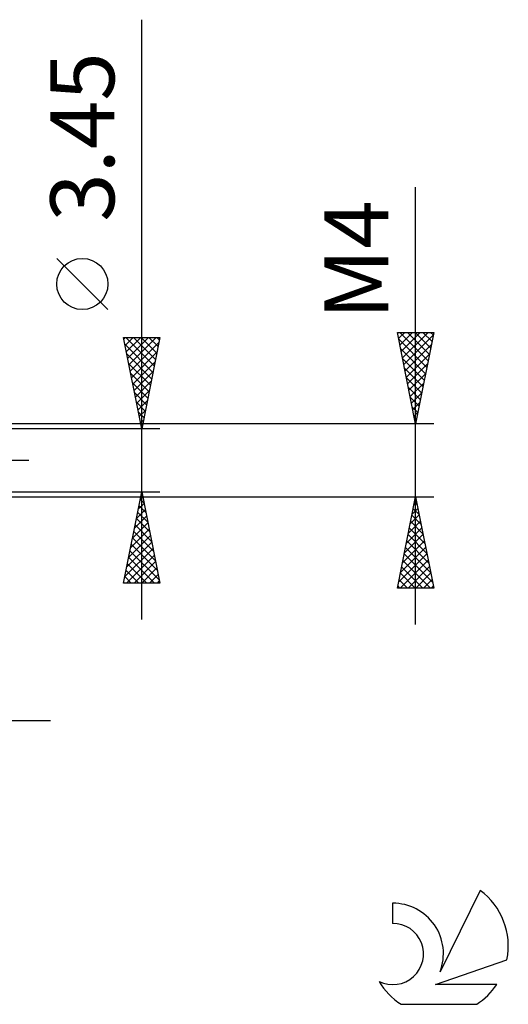
# Model space of a CAD drawing. Units: millimetres. Extents: x -27 to 95, y -35 to 37.
# Drawn here: x 68 to 95, y -30 to 24 of the extents above; entities that cross this region are included whole.
import ezdxf
from ezdxf.enums import TextEntityAlignment as Align

# ---------------------------------------------------------------- set-up
doc = ezdxf.new("R2010")
doc.units = ezdxf.units.MM
doc.header["$LTSCALE"] = 4.3
doc.linetypes.add('LONGDASH_DASH', pattern=[0.85, 0.4, -0.2, 0.05, -0.2])
for name, color, linetype in [('2', 7, 'CONTINUOUS'), ('SK4', 2, 'LONGDASH_DASH'), ('SK6', 5, 'CONTINUOUS')]:
    doc.layers.add(name, color=color, linetype=linetype)
doc.styles.get("Standard").update_dxf_attribs({"font": 'Monospac821 BT'})

msp = doc.modelspace()

# ---------------------------------------------------------------- linework, layer by layer
at = {"layer": '2', "color": 7, "linetype": 'CONTINUOUS', "lineweight": 25}
for p, q in [((75, -8.725), (75, 24.125)), ((90, -9), (90, 14.95)), ((73.15, 8.25), (70.35, 11.05)), ((75, 1.725), (74, 6.725)), ((74, 6.725), (76, 6.725)), ((74.017, 6.638), (74.104, 6.725)), ((74.088, 6.285), (74.528, 6.725)), ((74.126, 6.725), (75.688, 5.164)), ((74.159, 5.931), (74.952, 6.725)), ((74.229, 5.578), (75.377, 6.725)), ((74.3, 5.224), (75.801, 6.725)), ((74.551, 6.725), (75.758, 5.517)), ((74.975, 6.725), (75.829, 5.871)), ((76, 6.725), (75, 1.725)), ((75.399, 6.725), (75.9, 6.224)), ((75.823, 6.725), (75.971, 6.578)), ((90, 2), (89, 7)), ((89, 7), (91, 7)), ((89.067, 6.663), (89.404, 7)), ((89.075, 6.626), (90.617, 5.084)), ((89.125, 7), (90.687, 5.437)), ((89.138, 6.31), (89.828, 7)), ((89.209, 5.956), (90.252, 7)), ((89.279, 5.603), (90.677, 7)), ((89.35, 5.249), (90.975, 6.874)), ((89.549, 7), (90.758, 5.791)), ((89.973, 7), (90.829, 6.145)), ((91, 7), (90, 2)), ((90.398, 7), (90.9, 6.498)), ((90.822, 7), (90.97, 6.852)), ((74.074, 6.353), (75.617, 4.81)), ((74.371, 4.871), (75.944, 6.443)), ((89.181, 6.095), (90.546, 4.73)), ((89.421, 4.896), (90.869, 6.343)), ((74.181, 5.822), (75.546, 4.457)), ((74.442, 4.517), (75.838, 5.913)), ((89.287, 5.565), (90.475, 4.377)), ((89.492, 4.542), (90.763, 5.813)), ((74.287, 5.292), (75.476, 4.103)), ((74.512, 4.164), (75.732, 5.383)), ((89.393, 5.035), (90.405, 4.023)), ((89.562, 4.189), (90.657, 5.283)), ((74.393, 4.762), (75.405, 3.749)), ((74.583, 3.81), (75.625, 4.852)), ((74.654, 3.456), (75.519, 4.322)), ((89.499, 4.504), (90.334, 3.67)), ((89.633, 3.835), (90.55, 4.752)), ((74.499, 4.231), (75.334, 3.396)), ((74.724, 3.103), (75.413, 3.792)), ((89.605, 3.974), (90.263, 3.316)), ((89.704, 3.481), (90.444, 4.222)), ((74.605, 3.701), (75.263, 3.042)), ((74.795, 2.749), (75.307, 3.261)), ((89.711, 3.444), (90.193, 2.963)), ((89.774, 3.128), (90.338, 3.692)), ((74.711, 3.171), (75.193, 2.689)), ((74.866, 2.396), (75.201, 2.731)), ((89.817, 2.913), (90.122, 2.609)), ((89.845, 2.774), (90.232, 3.161)), ((74.817, 2.64), (75.122, 2.335)), ((74.937, 2.042), (75.095, 2.201)), ((89.916, 2.421), (90.126, 2.631)), ((89.923, 2.383), (90.051, 2.255)), ((91, 2), (61.25, 2)), ((76, 1.725), (63, 1.725)), ((74.923, 2.11), (75.051, 1.982)), ((89.987, 2.067), (90.02, 2.101)), ((61.25, -2), (91, -2)), ((63, -1.725), (76, -1.725)), ((74, -6.725), (75, -1.725)), ((74.915, -2.152), (75.057, -2.01)), ((74.919, -2.129), (75.121, -2.331)), ((74.99, -1.775), (75.015, -1.8)), ((75, -1.725), (76, -6.725)), ((89, -7), (90, -2)), ((90, -2), (91, -7)), ((74.809, -2.682), (75.128, -2.363)), ((74.849, -2.482), (75.227, -2.861)), ((89.808, -2.959), (90.128, -2.639)), ((89.869, -2.654), (90.196, -2.981)), ((89.914, -2.429), (90.057, -2.286)), ((89.94, -2.3), (90.09, -2.45)), ((74.596, -3.743), (75.269, -3.07)), ((74.703, -3.212), (75.198, -2.717)), ((74.707, -3.19), (75.439, -3.922)), ((74.778, -2.836), (75.333, -3.391)), ((89.702, -3.489), (90.199, -2.993)), ((89.799, -3.007), (90.302, -3.511)), ((74.49, -4.273), (75.34, -3.424)), ((74.636, -3.543), (75.545, -4.452)), ((89.49, -4.55), (90.34, -3.7)), ((89.596, -4.02), (90.269, -3.346)), ((89.657, -3.715), (90.514, -4.572)), ((89.728, -3.361), (90.408, -4.041)), ((74.278, -5.334), (75.481, -4.131)), ((74.384, -4.803), (75.41, -3.777)), ((74.495, -4.25), (75.758, -5.513)), ((74.566, -3.897), (75.651, -4.982)), ((89.384, -5.08), (90.411, -4.054)), ((89.586, -4.068), (90.62, -5.102)), ((74.066, -6.394), (75.623, -4.838)), ((74.172, -5.864), (75.552, -4.484)), ((74.424, -4.604), (75.864, -6.043)), ((89.172, -6.141), (90.552, -4.761)), ((89.278, -5.611), (90.481, -4.407)), ((89.445, -4.775), (90.833, -6.163)), ((89.516, -4.422), (90.726, -5.632)), ((74.16, -6.725), (75.693, -5.192)), ((74.283, -5.311), (75.697, -6.725)), ((74.354, -4.957), (75.97, -6.573)), ((89.066, -6.671), (90.623, -5.114)), ((89.374, -5.129), (90.939, -6.693)), ((74.212, -5.664), (75.273, -6.725)), ((74.584, -6.725), (75.764, -5.545)), ((75.008, -6.725), (75.835, -5.899)), ((89.161, -7), (90.694, -5.468)), ((89.233, -5.836), (90.397, -7)), ((89.304, -5.482), (90.821, -7)), ((89.586, -7), (90.764, -5.821)), ((74.071, -6.372), (74.424, -6.725)), ((74.141, -6.018), (74.848, -6.725)), ((75.433, -6.725), (75.905, -6.252)), ((89.162, -6.189), (89.973, -7)), ((90.01, -7), (90.835, -6.175)), ((76, -6.725), (74, -6.725)), ((75.857, -6.725), (75.976, -6.606)), ((91, -7), (89, -7)), ((89.021, -6.897), (89.124, -7)), ((89.091, -6.543), (89.548, -7)), ((90.434, -7), (90.906, -6.528)), ((90.858, -7), (90.976, -6.882)), ((45, -14.25), (70, -14.25))]:
    msp.add_line(p, q, dxfattribs=at)
msp.add_circle((71.75, 9.65), 1.4, dxfattribs=at)
at = {"layer": 'SK4', "color": 2, "linetype": 'LONGDASH_DASH', "lineweight": 25}
msp.add_line((-6, 0), (69, 0), dxfattribs=at)
at = {"layer": 'SK6', "color": 5, "linetype": 'CONTINUOUS', "lineweight": 25}
for p, q in [((93.535, -23.555), (91.337, -28.012)), ((88.74, -24.26), (88.74, -25.363)), ((91.08, -28.713), (95, -27.352)), ((94.437, -28.713), (91.08, -28.713)), ((89.202, -29.795), (93.344, -29.795))]:
    msp.add_line(p, q, dxfattribs=at)
for centre, radius, start, end in [((91.273, -26.609), 3.8, 348.7239, 53.4691), ((88.761, -27.02), 2.76, 338.9379, 90.4446), ((88.751, -27.04), 1.677, 243.4215, 90.3602), ((91.273, -26.609), 3.8, 210.5484, 236.978), ((91.273, -26.609), 3.8, 303.022, 326.3732)]:
    msp.add_arc(centre, radius, start, end, dxfattribs=at)

# ---------------------------------------------------------------- texts
at = {"layer": '2', "color": 7, "linetype": 'CONTINUOUS', "lineweight": 25}
for s, p in [('3.45', (73.5, 17.7)), ('M4', (88.5, 10.975))]:
    msp.add_text(s, height=3.5, rotation=90, dxfattribs=at).set_placement(p, align=Align.CENTER)

doc.saveas('drawing.dxf')
